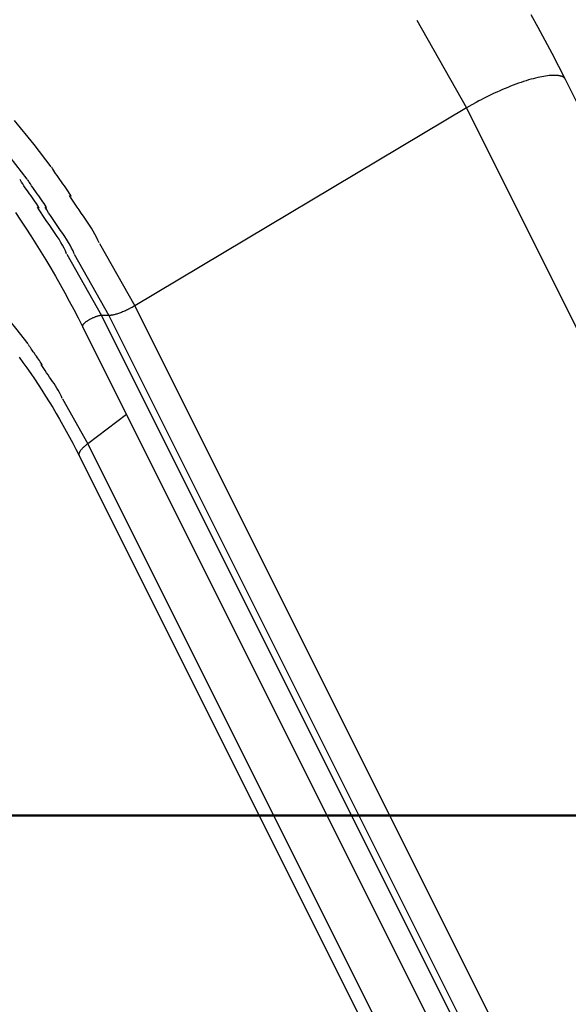
# Model space of a CAD drawing. Extents: x -66 to 66, y -26 to 26.
# Drawn here: x -13 to -12, y -19 to -17 of the extents above; entities that cross this region are included whole.
import ezdxf

# ---------------------------------------------------------------- set-up
doc = ezdxf.new("R2010")
doc.units = 0
doc.layers.get('0').update_dxf_attribs({"linetype": 'CONTINUOUS'})

msp = doc.modelspace()

# ---------------------------------------------------------------- linework, layer by layer
at = {"color": 0}
for points in [[(-12.6065, -16.8249), (-12.4988, -17.0147)], [(-12.2852, -16.9534), (-12.2995, -16.9251), (-12.3141, -16.8969), (-12.329, -16.869), (-12.3442, -16.8411), (-12.3595, -16.8135)], [(-12.3079, -16.9445), (-12.3108, -16.9445), (-12.3139, -16.9445), (-12.3172, -16.9447), (-12.3206, -16.945), (-12.3243, -16.9455), (-12.3281, -16.946), (-12.3322, -16.9466), (-12.3363, -16.9474), (-12.3407, -16.9483), (-12.3452, -16.9493), (-12.35, -16.9504), (-12.3548, -16.9517), (-12.3599, -16.953), (-12.3649, -16.9545), (-12.3703, -16.9561), (-12.3757, -16.9578), (-12.3812, -16.9597), (-12.3867, -16.9616), (-12.3924, -16.9637), (-12.3981, -16.9658), (-12.4039, -16.9681), (-12.4098, -16.9704), (-12.4157, -16.9728), (-12.4216, -16.9753), (-12.4274, -16.9779), (-12.4333, -16.9805), (-12.4392, -16.9832), (-12.445, -16.9859), (-12.4507, -16.9887), (-12.4565, -16.9915), (-12.4622, -16.9945), (-12.4676, -16.9973), (-12.4725, -16.9998), (-12.4785, -17.0031), (-12.4874, -17.0081), (-12.4988, -17.0147)], [(-12.3052, -16.9448), (-12.3052, -16.9448), (-12.3052, -16.9446), (-12.3053, -16.9446), (-12.3053, -16.9446), (-12.3056, -16.9446), (-12.3056, -16.9446), (-12.3059, -16.9446), (-12.3061, -16.9446), (-12.3064, -16.9446), (-12.3064, -16.9445), (-12.3067, -16.9445), (-12.3067, -16.9445), (-12.307, -16.9445), (-12.307, -16.9445), (-12.3073, -16.9445), (-12.3075, -16.9445), (-12.3078, -16.9445)], [(-12.3052, -16.9448), (-12.3052, -16.9448), (-12.3052, -16.9446), (-12.3053, -16.9446), (-12.3053, -16.9446), (-12.3056, -16.9446), (-12.3056, -16.9446), (-12.3059, -16.9446), (-12.3061, -16.9446), (-12.3064, -16.9446), (-12.3064, -16.9445), (-12.3067, -16.9445), (-12.3067, -16.9445), (-12.307, -16.9445), (-12.307, -16.9445), (-12.3073, -16.9445), (-12.3075, -16.9445), (-12.3078, -16.9445)], [(-12.3025, -16.945), (-12.3025, -16.945), (-12.3025, -16.9448), (-12.3027, -16.9448), (-12.3027, -16.9448), (-12.303, -16.9448), (-12.303, -16.9447), (-12.3033, -16.9447), (-12.3034, -16.9447), (-12.3037, -16.9447), (-12.3037, -16.9445), (-12.304, -16.9445), (-12.304, -16.9445), (-12.3043, -16.9445), (-12.3043, -16.9445), (-12.3046, -16.9445), (-12.3049, -16.9445), (-12.3052, -16.9445)], [(-12.3025, -16.945), (-12.3025, -16.945), (-12.3025, -16.9448), (-12.3027, -16.9448), (-12.3027, -16.9448), (-12.303, -16.9448), (-12.303, -16.9447), (-12.3033, -16.9447), (-12.3034, -16.9447), (-12.3037, -16.9447), (-12.3037, -16.9445), (-12.304, -16.9445), (-12.304, -16.9445), (-12.3043, -16.9445), (-12.3043, -16.9445), (-12.3046, -16.9445), (-12.3049, -16.9445), (-12.3052, -16.9445)], [(-12.3, -16.9451), (-12.3, -16.9451), (-12.3, -16.9449), (-12.3001, -16.9449), (-12.3001, -16.9449), (-12.3004, -16.9449), (-12.3004, -16.9449), (-12.3007, -16.9449), (-12.3009, -16.9449), (-12.3012, -16.9449), (-12.3012, -16.9448), (-12.3015, -16.9448), (-12.3016, -16.9448), (-12.3019, -16.9448), (-12.3019, -16.9448), (-12.3022, -16.9448), (-12.3023, -16.9448), (-12.3026, -16.9448)], [(-12.3, -16.9451), (-12.3, -16.9451), (-12.3, -16.9449), (-12.3001, -16.9449), (-12.3001, -16.9449), (-12.3004, -16.9449), (-12.3004, -16.9449), (-12.3007, -16.9449), (-12.3009, -16.9449), (-12.3012, -16.9449), (-12.3012, -16.9448), (-12.3015, -16.9448), (-12.3016, -16.9448), (-12.3019, -16.9448), (-12.3019, -16.9448), (-12.3022, -16.9448), (-12.3023, -16.9448), (-12.3026, -16.9448)], [(-12.2977, -16.9456), (-12.2977, -16.9456), (-12.2977, -16.9453), (-12.2978, -16.9453), (-12.2978, -16.9453), (-12.2981, -16.9453), (-12.2981, -16.9453), (-12.2984, -16.9453), (-12.2984, -16.9453), (-12.2987, -16.9453), (-12.2987, -16.9452), (-12.299, -16.9452), (-12.299, -16.9452), (-12.2993, -16.9452), (-12.2993, -16.9452), (-12.2996, -16.9452), (-12.2997, -16.9452), (-12.3, -16.9452)], [(-12.2977, -16.9456), (-12.2977, -16.9456), (-12.2977, -16.9453), (-12.2978, -16.9453), (-12.2978, -16.9453), (-12.2981, -16.9453), (-12.2981, -16.9453), (-12.2984, -16.9453), (-12.2984, -16.9453), (-12.2987, -16.9453), (-12.2987, -16.9452), (-12.299, -16.9452), (-12.299, -16.9452), (-12.2993, -16.9452), (-12.2993, -16.9452), (-12.2996, -16.9452), (-12.2997, -16.9452), (-12.3, -16.9452)], [(-12.2954, -16.9462), (-12.2954, -16.9462), (-12.2954, -16.9459), (-12.2956, -16.9459), (-12.2956, -16.9459), (-12.2959, -16.9459), (-12.2959, -16.9459), (-12.2962, -16.9459), (-12.2962, -16.9459), (-12.2965, -16.9459), (-12.2965, -16.9456), (-12.2967, -16.9456), (-12.2967, -16.9456), (-12.297, -16.9456), (-12.297, -16.9456), (-12.2973, -16.9456), (-12.2973, -16.9456), (-12.2976, -16.9456)], [(-12.2954, -16.9462), (-12.2954, -16.9462), (-12.2954, -16.9459), (-12.2956, -16.9459), (-12.2956, -16.9459), (-12.2959, -16.9459), (-12.2959, -16.9459), (-12.2962, -16.9459), (-12.2962, -16.9459), (-12.2965, -16.9459), (-12.2965, -16.9456), (-12.2967, -16.9456), (-12.2967, -16.9456), (-12.297, -16.9456), (-12.297, -16.9456), (-12.2973, -16.9456), (-12.2973, -16.9456), (-12.2976, -16.9456)], [(-12.2934, -16.9469), (-12.2934, -16.9469), (-12.2934, -16.9466), (-12.2934, -16.9466), (-12.2934, -16.9466), (-12.2937, -16.9466), (-12.2937, -16.9464), (-12.2939, -16.9464), (-12.2939, -16.9464), (-12.2942, -16.9464), (-12.2942, -16.9462), (-12.2944, -16.9462), (-12.2944, -16.9462), (-12.2947, -16.9462), (-12.2947, -16.9462), (-12.295, -16.9462), (-12.295, -16.9462), (-12.2953, -16.9462)], [(-12.2934, -16.9469), (-12.2934, -16.9469), (-12.2934, -16.9466), (-12.2934, -16.9466), (-12.2934, -16.9466), (-12.2937, -16.9466), (-12.2937, -16.9464), (-12.2939, -16.9464), (-12.2939, -16.9464), (-12.2942, -16.9464), (-12.2942, -16.9462), (-12.2944, -16.9462), (-12.2944, -16.9462), (-12.2947, -16.9462), (-12.2947, -16.9462), (-12.295, -16.9462), (-12.295, -16.9462), (-12.2953, -16.9462)], [(-12.2915, -16.9477), (-12.2915, -16.9477), (-12.2915, -16.9474), (-12.2915, -16.9474), (-12.2915, -16.9474), (-12.2918, -16.9474), (-12.2918, -16.9472), (-12.2921, -16.9472), (-12.2921, -16.9472), (-12.2924, -16.9472), (-12.2924, -16.947), (-12.2925, -16.947), (-12.2925, -16.947), (-12.2928, -16.947), (-12.2928, -16.947), (-12.2931, -16.947), (-12.2931, -16.947), (-12.2934, -16.947)], [(-12.2915, -16.9477), (-12.2915, -16.9477), (-12.2915, -16.9474), (-12.2915, -16.9474), (-12.2915, -16.9474), (-12.2918, -16.9474), (-12.2918, -16.9472), (-12.2921, -16.9472), (-12.2921, -16.9472), (-12.2924, -16.9472), (-12.2924, -16.947), (-12.2925, -16.947), (-12.2925, -16.947), (-12.2928, -16.947), (-12.2928, -16.947), (-12.2931, -16.947), (-12.2931, -16.947), (-12.2934, -16.947)], [(-12.2899, -16.9485), (-12.2899, -16.9485), (-12.2899, -16.9482), (-12.2899, -16.9482), (-12.2899, -16.9482), (-12.2902, -16.9482), (-12.2902, -16.948), (-12.2903, -16.948), (-12.2903, -16.948), (-12.2906, -16.948), (-12.2906, -16.9477), (-12.2906, -16.9477), (-12.2906, -16.9477), (-12.2909, -16.9477), (-12.2909, -16.9477), (-12.2912, -16.9477), (-12.2912, -16.9477), (-12.2915, -16.9477)], [(-12.2899, -16.9485), (-12.2899, -16.9485), (-12.2899, -16.9482), (-12.2899, -16.9482), (-12.2899, -16.9482), (-12.2902, -16.9482), (-12.2902, -16.948), (-12.2903, -16.948), (-12.2903, -16.948), (-12.2906, -16.948), (-12.2906, -16.9477), (-12.2906, -16.9477), (-12.2906, -16.9477), (-12.2909, -16.9477), (-12.2909, -16.9477), (-12.2912, -16.9477), (-12.2912, -16.9477), (-12.2915, -16.9477)], [(-12.2884, -16.9496), (-12.2884, -16.9496), (-12.2884, -16.9493), (-12.2884, -16.9493), (-12.2884, -16.9493), (-12.2887, -16.9493), (-12.2887, -16.949), (-12.2887, -16.949), (-12.2887, -16.949), (-12.289, -16.949), (-12.289, -16.9487), (-12.289, -16.9487), (-12.289, -16.9487), (-12.2893, -16.9487), (-12.2893, -16.9485), (-12.2896, -16.9485), (-12.2896, -16.9485), (-12.2899, -16.9485)], [(-12.2884, -16.9496), (-12.2884, -16.9496), (-12.2884, -16.9493), (-12.2884, -16.9493), (-12.2884, -16.9493), (-12.2887, -16.9493), (-12.2887, -16.949), (-12.2887, -16.949), (-12.2887, -16.949), (-12.289, -16.949), (-12.289, -16.9487), (-12.289, -16.9487), (-12.289, -16.9487), (-12.2893, -16.9487), (-12.2893, -16.9485), (-12.2896, -16.9485), (-12.2896, -16.9485), (-12.2899, -16.9485)], [(-12.2872, -16.9507), (-12.2872, -16.9507), (-12.2872, -16.9504), (-12.2872, -16.9504), (-12.2872, -16.9504), (-12.2874, -16.9504), (-12.2874, -16.9501), (-12.2874, -16.9501), (-12.2874, -16.9501), (-12.2877, -16.9501), (-12.2877, -16.9498), (-12.2877, -16.9498), (-12.2877, -16.9498), (-12.288, -16.9498), (-12.288, -16.9496), (-12.2881, -16.9496), (-12.2881, -16.9496), (-12.2884, -16.9496)], [(-12.2872, -16.9507), (-12.2872, -16.9507), (-12.2872, -16.9504), (-12.2872, -16.9504), (-12.2872, -16.9504), (-12.2874, -16.9504), (-12.2874, -16.9501), (-12.2874, -16.9501), (-12.2874, -16.9501), (-12.2877, -16.9501), (-12.2877, -16.9498), (-12.2877, -16.9498), (-12.2877, -16.9498), (-12.288, -16.9498), (-12.288, -16.9496), (-12.2881, -16.9496), (-12.2881, -16.9496), (-12.2884, -16.9496)], [(-12.2861, -16.952), (-12.2861, -16.952), (-12.2861, -16.9517), (-12.2861, -16.9517), (-12.2861, -16.9516), (-12.2862, -16.9516), (-12.2862, -16.9513), (-12.2862, -16.9513), (-12.2862, -16.9513), (-12.2865, -16.9513), (-12.2865, -16.951), (-12.2865, -16.951), (-12.2865, -16.951), (-12.2868, -16.951), (-12.2868, -16.9508), (-12.2868, -16.9508), (-12.2868, -16.9508), (-12.2871, -16.9508)], [(-12.2861, -16.952), (-12.2861, -16.952), (-12.2861, -16.9517), (-12.2861, -16.9517), (-12.2861, -16.9516), (-12.2862, -16.9516), (-12.2862, -16.9513), (-12.2862, -16.9513), (-12.2862, -16.9513), (-12.2865, -16.9513), (-12.2865, -16.951), (-12.2865, -16.951), (-12.2865, -16.951), (-12.2868, -16.951), (-12.2868, -16.9508), (-12.2868, -16.9508), (-12.2868, -16.9508), (-12.2871, -16.9508)], [(-12.2852, -16.9534), (-12.286, -16.952)], [(-9.5148, -22.4942), (-12.2852, -16.9534)], [(-12.4988, -17.0147), (-13.2162, -17.4426)], [(-12.4988, -17.0147), (-9.7341, -22.5442)], [(-13.4765, -17.0421), (-13.4343, -17.0941), (-13.3971, -17.142)], [(-13.527, -17.0706), (-13.4857, -17.1216), (-13.4491, -17.1686)], [(-13.3537, -17.206), (-13.3537, -17.206), (-13.3551, -17.203), (-13.3571, -17.1998), (-13.3593, -17.1961), (-13.3621, -17.1922), (-13.3649, -17.1878), (-13.368, -17.1835), (-13.3713, -17.179), (-13.3746, -17.1745), (-13.3777, -17.1698), (-13.381, -17.1653), (-13.384, -17.1609), (-13.387, -17.1568), (-13.3895, -17.1528), (-13.3919, -17.1492), (-13.3939, -17.1459), (-13.3956, -17.1432)], [(-13.3537, -17.206), (-13.3537, -17.206), (-13.3551, -17.203), (-13.3571, -17.1998), (-13.3593, -17.1961), (-13.3621, -17.1922), (-13.3649, -17.1878), (-13.368, -17.1835), (-13.3713, -17.179), (-13.3746, -17.1745), (-13.3777, -17.1698), (-13.381, -17.1653), (-13.384, -17.1609), (-13.387, -17.1568), (-13.3895, -17.1528), (-13.3919, -17.1492), (-13.3939, -17.1459), (-13.3956, -17.1432)], [(-13.4229, -17.2313), (-13.4229, -17.2313), (-13.4242, -17.2284), (-13.4262, -17.2252), (-13.4284, -17.2216), (-13.4311, -17.2178), (-13.4339, -17.2136), (-13.4369, -17.2094), (-13.4401, -17.2049), (-13.4434, -17.2005), (-13.4464, -17.196), (-13.4497, -17.1915), (-13.4527, -17.1872), (-13.4556, -17.1831), (-13.4581, -17.1791), (-13.4605, -17.1756), (-13.4624, -17.1724), (-13.464, -17.1697)], [(-13.4229, -17.2313), (-13.4229, -17.2313), (-13.4242, -17.2284), (-13.4262, -17.2252), (-13.4284, -17.2216), (-13.4311, -17.2178), (-13.4339, -17.2136), (-13.4369, -17.2094), (-13.4401, -17.2049), (-13.4434, -17.2005), (-13.4464, -17.196), (-13.4497, -17.1915), (-13.4527, -17.1872), (-13.4556, -17.1831), (-13.4581, -17.1791), (-13.4605, -17.1756), (-13.4624, -17.1724), (-13.464, -17.1697)], [(-13.4065, -17.2313), (-13.4065, -17.2313), (-13.4078, -17.2283), (-13.4098, -17.2251), (-13.412, -17.2215), (-13.4147, -17.2177), (-13.4174, -17.2135), (-13.4204, -17.2093), (-13.4236, -17.2048), (-13.4269, -17.2004), (-13.4299, -17.1959), (-13.4332, -17.1914), (-13.4362, -17.1871), (-13.4391, -17.183), (-13.4416, -17.179), (-13.444, -17.1755), (-13.446, -17.1723), (-13.4476, -17.1696)], [(-13.4065, -17.2313), (-13.4065, -17.2313), (-13.4078, -17.2283), (-13.4098, -17.2251), (-13.412, -17.2215), (-13.4147, -17.2177), (-13.4174, -17.2135), (-13.4204, -17.2093), (-13.4236, -17.2048), (-13.4269, -17.2004), (-13.4299, -17.1959), (-13.4332, -17.1914), (-13.4362, -17.1871), (-13.4391, -17.183), (-13.4416, -17.179), (-13.444, -17.1755), (-13.446, -17.1723), (-13.4476, -17.1696)], [(-13.2931, -17.3067), (-13.2931, -17.3067), (-13.2956, -17.3004), (-13.2987, -17.2942), (-13.302, -17.2877), (-13.3058, -17.2814), (-13.3096, -17.2748), (-13.3138, -17.2683), (-13.3182, -17.2617), (-13.3227, -17.2552), (-13.3272, -17.2486), (-13.3317, -17.242), (-13.3362, -17.2354), (-13.3408, -17.229), (-13.345, -17.2225), (-13.3493, -17.2162), (-13.3533, -17.21), (-13.3572, -17.204)], [(-13.2931, -17.3067), (-13.2931, -17.3067), (-13.2956, -17.3004), (-13.2987, -17.2942), (-13.302, -17.2877), (-13.3058, -17.2814), (-13.3096, -17.2748), (-13.3138, -17.2683), (-13.3182, -17.2617), (-13.3227, -17.2552), (-13.3272, -17.2486), (-13.3317, -17.242), (-13.3362, -17.2354), (-13.3408, -17.229), (-13.345, -17.2225), (-13.3493, -17.2162), (-13.3533, -17.21), (-13.3572, -17.204)], [(-13.3634, -17.3301), (-13.3634, -17.3301), (-13.3658, -17.3239), (-13.3688, -17.3179), (-13.3721, -17.3116), (-13.3758, -17.3054), (-13.3796, -17.2988), (-13.3838, -17.2925), (-13.388, -17.286), (-13.3925, -17.2797), (-13.3969, -17.2731), (-13.4014, -17.2666), (-13.4058, -17.2601), (-13.4103, -17.2538), (-13.4145, -17.2475), (-13.4186, -17.2413), (-13.4225, -17.2353), (-13.4263, -17.2294)], [(-13.3634, -17.3301), (-13.3634, -17.3301), (-13.3658, -17.3239), (-13.3688, -17.3179), (-13.3721, -17.3116), (-13.3758, -17.3054), (-13.3796, -17.2988), (-13.3838, -17.2925), (-13.388, -17.286), (-13.3925, -17.2797), (-13.3969, -17.2731), (-13.4014, -17.2666), (-13.4058, -17.2601), (-13.4103, -17.2538), (-13.4145, -17.2475), (-13.4186, -17.2413), (-13.4225, -17.2353), (-13.4263, -17.2294)], [(-13.3471, -17.3301), (-13.3471, -17.3301), (-13.3495, -17.3239), (-13.3525, -17.3179), (-13.3558, -17.3116), (-13.3595, -17.3054), (-13.3633, -17.2988), (-13.3675, -17.2925), (-13.3717, -17.286), (-13.3762, -17.2797), (-13.3806, -17.2731), (-13.3851, -17.2666), (-13.3895, -17.2601), (-13.394, -17.2538), (-13.3982, -17.2475), (-13.4023, -17.2413), (-13.4062, -17.2353), (-13.41, -17.2294)], [(-13.3471, -17.3301), (-13.3471, -17.3301), (-13.3495, -17.3239), (-13.3525, -17.3179), (-13.3558, -17.3116), (-13.3595, -17.3054), (-13.3633, -17.2988), (-13.3675, -17.2925), (-13.3717, -17.286), (-13.3762, -17.2797), (-13.3806, -17.2731), (-13.3851, -17.2666), (-13.3895, -17.2601), (-13.394, -17.2538), (-13.3982, -17.2475), (-13.4023, -17.2413), (-13.4062, -17.2353), (-13.41, -17.2294)], [(-13.4741, -17.2409), (-13.4628, -17.2577), (-13.4515, -17.2745), (-13.4405, -17.2915), (-13.4296, -17.3086), (-13.4188, -17.3259), (-13.4082, -17.3433), (-13.3977, -17.3608), (-13.3874, -17.3785), (-13.3774, -17.3963), (-13.3674, -17.4142), (-13.3576, -17.4322), (-13.3479, -17.4503), (-13.3385, -17.4686), (-13.3291, -17.487)], [(-13.2926, -17.3077), (-13.2162, -17.4426)], [(-13.3631, -17.331), (-13.2881, -17.4633)], [(-13.3468, -17.331), (-13.2718, -17.4633)], [(-13.2162, -17.4426), (-13.218, -17.4436), (-13.2198, -17.4447), (-13.2217, -17.4458), (-13.2236, -17.4469), (-13.2257, -17.4479), (-13.2277, -17.449), (-13.2298, -17.45), (-13.232, -17.451), (-13.234, -17.452), (-13.2362, -17.453), (-13.2384, -17.454), (-13.2405, -17.4549), (-13.2427, -17.4558), (-13.2448, -17.4566), (-13.2469, -17.4574), (-13.249, -17.4582), (-13.2511, -17.4589), (-13.2531, -17.4595), (-13.255, -17.4602), (-13.2569, -17.4607), (-13.2587, -17.4612), (-13.2605, -17.4617), (-13.2622, -17.462), (-13.2638, -17.4624), (-13.2652, -17.4627), (-13.2668, -17.4629)], [(-13.2162, -17.4426), (-10.6653, -22.5442)], [(-13.5042, -17.4534), (-13.4739, -17.4907), (-13.4472, -17.525)], [(-13.2902, -17.4634), (-13.2909, -17.4635), (-13.2918, -17.4637), (-13.2926, -17.4638), (-13.2936, -17.464), (-13.2946, -17.4643), (-13.2957, -17.4646), (-13.2968, -17.4649), (-13.2979, -17.4653), (-13.299, -17.4657), (-13.3003, -17.4661), (-13.3015, -17.4666), (-13.3027, -17.4671), (-13.304, -17.4676), (-13.3052, -17.4681), (-13.3065, -17.4687), (-13.3078, -17.4693), (-13.309, -17.4698), (-13.3102, -17.4705), (-13.3114, -17.4711), (-13.3126, -17.4717), (-13.3138, -17.4723), (-13.3148, -17.473), (-13.3159, -17.4736), (-13.3169, -17.4742), (-13.3179, -17.4748), (-13.3189, -17.4755), (-13.3198, -17.4761), (-13.3207, -17.4767), (-13.3216, -17.4773), (-13.3224, -17.4779), (-13.3232, -17.4786), (-13.324, -17.4792), (-13.3247, -17.4798), (-13.3255, -17.4805), (-13.3262, -17.4811), (-13.3267, -17.4817), (-13.3272, -17.4823), (-13.3277, -17.4829)], [(-13.2893, -17.4633), (-13.2893, -17.4633), (-13.2893, -17.4633), (-13.2893, -17.4633), (-13.2893, -17.4633), (-13.2894, -17.4633), (-13.2894, -17.4633), (-13.2894, -17.4633), (-13.2894, -17.4633), (-13.2897, -17.4633), (-13.2897, -17.4633), (-13.2897, -17.4633), (-13.2897, -17.4633), (-13.2899, -17.4633), (-13.2899, -17.4633), (-13.2899, -17.4633), (-13.2899, -17.4633), (-13.2902, -17.4634)], [(-13.2893, -17.4633), (-13.2893, -17.4633), (-13.2893, -17.4633), (-13.2893, -17.4633), (-13.2893, -17.4633), (-13.2894, -17.4633), (-13.2894, -17.4633), (-13.2894, -17.4633), (-13.2894, -17.4633), (-13.2897, -17.4633), (-13.2897, -17.4633), (-13.2897, -17.4633), (-13.2897, -17.4633), (-13.2899, -17.4633), (-13.2899, -17.4633), (-13.2899, -17.4633), (-13.2899, -17.4633), (-13.2902, -17.4634)], [(-13.2887, -17.4633), (-13.2887, -17.4633), (-13.2887, -17.4633), (-13.2887, -17.4633), (-13.2887, -17.4633), (-13.2887, -17.4633), (-13.2887, -17.4633), (-13.2887, -17.4633), (-13.2887, -17.4633), (-13.289, -17.4633), (-13.289, -17.4633), (-13.289, -17.4633), (-13.289, -17.4633), (-13.2891, -17.4633), (-13.2891, -17.4633), (-13.2891, -17.4633), (-13.2891, -17.4633), (-13.2894, -17.4633)], [(-13.2887, -17.4633), (-13.2887, -17.4633), (-13.2887, -17.4633), (-13.2887, -17.4633), (-13.2887, -17.4633), (-13.2887, -17.4633), (-13.2887, -17.4633), (-13.2887, -17.4633), (-13.2887, -17.4633), (-13.289, -17.4633), (-13.289, -17.4633), (-13.289, -17.4633), (-13.289, -17.4633), (-13.2891, -17.4633), (-13.2891, -17.4633), (-13.2891, -17.4633), (-13.2891, -17.4633), (-13.2894, -17.4633)], [(-13.2881, -17.4633), (-13.2887, -17.4633)], [(-13.2718, -17.4633), (-13.2881, -17.4633)], [(-13.2881, -17.4633), (-10.7476, -22.5442)], [(-13.269, -17.4631), (-13.2718, -17.4633)], [(-13.2718, -17.4633), (-10.7313, -22.5442)], [(-13.269, -17.4629), (-13.269, -17.4629), (-13.2687, -17.4629), (-13.2687, -17.4629), (-13.2684, -17.4629), (-13.2684, -17.4629), (-13.2681, -17.4629), (-13.2681, -17.4629), (-13.2679, -17.4629), (-13.2679, -17.4629), (-13.2676, -17.4629), (-13.2676, -17.4629), (-13.2673, -17.4629), (-13.2673, -17.4629), (-13.267, -17.4629), (-13.267, -17.4629), (-13.2668, -17.4629), (-13.2668, -17.4629)], [(-13.269, -17.4629), (-13.269, -17.4629), (-13.2687, -17.4629), (-13.2687, -17.4629), (-13.2684, -17.4629), (-13.2684, -17.4629), (-13.2681, -17.4629), (-13.2681, -17.4629), (-13.2679, -17.4629), (-13.2679, -17.4629), (-13.2676, -17.4629), (-13.2676, -17.4629), (-13.2673, -17.4629), (-13.2673, -17.4629), (-13.267, -17.4629), (-13.267, -17.4629), (-13.2668, -17.4629), (-13.2668, -17.4629)], [(-13.3291, -17.485), (-13.3291, -17.485), (-13.3291, -17.485), (-13.3291, -17.485), (-13.3291, -17.485), (-13.3291, -17.485), (-13.3291, -17.485), (-13.3291, -17.485), (-13.3291, -17.485), (-13.3291, -17.4852), (-13.3291, -17.4852), (-13.3291, -17.4852), (-13.3291, -17.4852), (-13.3291, -17.4852), (-13.3291, -17.4852), (-13.3291, -17.4852), (-13.3291, -17.4852), (-13.3292, -17.4855)], [(-13.3291, -17.485), (-13.3291, -17.485), (-13.3291, -17.485), (-13.3291, -17.485), (-13.3291, -17.485), (-13.3291, -17.485), (-13.3291, -17.485), (-13.3291, -17.485), (-13.3291, -17.485), (-13.3291, -17.4852), (-13.3291, -17.4852), (-13.3291, -17.4852), (-13.3291, -17.4852), (-13.3291, -17.4852), (-13.3291, -17.4852), (-13.3291, -17.4852), (-13.3291, -17.4852), (-13.3292, -17.4855)], [(-13.3292, -17.4855), (-13.3292, -17.4855), (-13.3292, -17.4855), (-13.3292, -17.4855), (-13.3292, -17.4855), (-13.3292, -17.4855), (-13.3292, -17.4855), (-13.3292, -17.4855), (-13.3292, -17.4855), (-13.3292, -17.4856), (-13.3292, -17.4856), (-13.3292, -17.4856), (-13.3292, -17.4856), (-13.3292, -17.4856), (-13.3292, -17.4856), (-13.3292, -17.4856), (-13.3292, -17.4856), (-13.3292, -17.4859), (-13.3292, -17.4859), (-13.3292, -17.4859), (-13.3292, -17.4859), (-13.3292, -17.4859), (-13.3292, -17.4859), (-13.3292, -17.4859), (-13.3292, -17.4859), (-13.3292, -17.4859), (-13.3292, -17.4859), (-13.3292, -17.4859), (-13.3292, -17.4859), (-13.3292, -17.4859), (-13.3292, -17.4859), (-13.3292, -17.4859), (-13.3292, -17.4859), (-13.3292, -17.4859), (-13.3292, -17.4861)], [(-13.3292, -17.4855), (-13.3292, -17.4855), (-13.3292, -17.4855), (-13.3292, -17.4855), (-13.3292, -17.4855), (-13.3292, -17.4855), (-13.3292, -17.4855), (-13.3292, -17.4855), (-13.3292, -17.4855), (-13.3292, -17.4856), (-13.3292, -17.4856), (-13.3292, -17.4856), (-13.3292, -17.4856), (-13.3292, -17.4856), (-13.3292, -17.4856), (-13.3292, -17.4856), (-13.3292, -17.4856), (-13.3292, -17.4859), (-13.3292, -17.4859), (-13.3292, -17.4859), (-13.3292, -17.4859), (-13.3292, -17.4859), (-13.3292, -17.4859), (-13.3292, -17.4859), (-13.3292, -17.4859), (-13.3292, -17.4859), (-13.3292, -17.4859), (-13.3292, -17.4859), (-13.3292, -17.4859), (-13.3292, -17.4859), (-13.3292, -17.4859), (-13.3292, -17.4859), (-13.3292, -17.4859), (-13.3292, -17.4859), (-13.3292, -17.4861)], [(-13.3292, -17.4861), (-13.3292, -17.4861), (-13.3291, -17.4861), (-13.3291, -17.4861), (-13.3291, -17.4861), (-13.3291, -17.4861), (-13.3291, -17.4861), (-13.3291, -17.4861), (-13.3291, -17.4861), (-13.3291, -17.4864), (-13.3291, -17.4864), (-13.3291, -17.4864), (-13.3291, -17.4864), (-13.3291, -17.4867), (-13.3291, -17.4867), (-13.3291, -17.4867), (-13.3291, -17.4867), (-13.3291, -17.487)], [(-13.3292, -17.4861), (-13.3292, -17.4861), (-13.3291, -17.4861), (-13.3291, -17.4861), (-13.3291, -17.4861), (-13.3291, -17.4861), (-13.3291, -17.4861), (-13.3291, -17.4861), (-13.3291, -17.4861), (-13.3291, -17.4864), (-13.3291, -17.4864), (-13.3291, -17.4864), (-13.3291, -17.4864), (-13.3291, -17.4867), (-13.3291, -17.4867), (-13.3291, -17.4867), (-13.3291, -17.4867), (-13.3291, -17.487)], [(-13.3289, -17.4845), (-13.3291, -17.485)], [(-13.3291, -17.487), (-10.8005, -22.5442)], [(-13.3285, -17.4841), (-13.3285, -17.4841), (-13.3285, -17.4841), (-13.3285, -17.4841), (-13.3285, -17.4841), (-13.3285, -17.4841), (-13.3285, -17.4841), (-13.3285, -17.4841), (-13.3285, -17.4841), (-13.3285, -17.4842), (-13.3285, -17.4842), (-13.3285, -17.4842), (-13.3285, -17.4842), (-13.3285, -17.4842), (-13.3285, -17.4842), (-13.3285, -17.4842), (-13.3285, -17.4842), (-13.3288, -17.4845)], [(-13.3285, -17.4841), (-13.3285, -17.4841), (-13.3285, -17.4841), (-13.3285, -17.4841), (-13.3285, -17.4841), (-13.3285, -17.4841), (-13.3285, -17.4841), (-13.3285, -17.4841), (-13.3285, -17.4841), (-13.3285, -17.4842), (-13.3285, -17.4842), (-13.3285, -17.4842), (-13.3285, -17.4842), (-13.3285, -17.4842), (-13.3285, -17.4842), (-13.3285, -17.4842), (-13.3285, -17.4842), (-13.3288, -17.4845)], [(-13.3282, -17.4835), (-13.3282, -17.4835), (-13.3282, -17.4835), (-13.3282, -17.4835), (-13.3282, -17.4835), (-13.3282, -17.4835), (-13.3282, -17.4835), (-13.3282, -17.4835), (-13.3282, -17.4835), (-13.3283, -17.4837), (-13.3283, -17.4837), (-13.3283, -17.4837), (-13.3283, -17.4837), (-13.3283, -17.4838), (-13.3283, -17.4838), (-13.3283, -17.4838), (-13.3283, -17.4838), (-13.3286, -17.4841)], [(-13.3282, -17.4835), (-13.3282, -17.4835), (-13.3282, -17.4835), (-13.3282, -17.4835), (-13.3282, -17.4835), (-13.3282, -17.4835), (-13.3282, -17.4835), (-13.3282, -17.4835), (-13.3282, -17.4835), (-13.3283, -17.4837), (-13.3283, -17.4837), (-13.3283, -17.4837), (-13.3283, -17.4837), (-13.3283, -17.4838), (-13.3283, -17.4838), (-13.3283, -17.4838), (-13.3283, -17.4838), (-13.3286, -17.4841)], [(-13.3277, -17.4829), (-13.3277, -17.4829), (-13.3277, -17.4829), (-13.3277, -17.4829), (-13.3277, -17.4829), (-13.3277, -17.4829), (-13.3277, -17.4829), (-13.3277, -17.4829), (-13.3277, -17.4829), (-13.3279, -17.4831), (-13.3279, -17.4831), (-13.3279, -17.4831), (-13.3279, -17.4831), (-13.3279, -17.4832), (-13.3279, -17.4832), (-13.3279, -17.4832), (-13.3279, -17.4832), (-13.3281, -17.4835)], [(-13.3277, -17.4829), (-13.3277, -17.4829), (-13.3277, -17.4829), (-13.3277, -17.4829), (-13.3277, -17.4829), (-13.3277, -17.4829), (-13.3277, -17.4829), (-13.3277, -17.4829), (-13.3277, -17.4829), (-13.3279, -17.4831), (-13.3279, -17.4831), (-13.3279, -17.4831), (-13.3279, -17.4831), (-13.3279, -17.4832), (-13.3279, -17.4832), (-13.3279, -17.4832), (-13.3279, -17.4832), (-13.3281, -17.4835)], [(-13.4161, -17.5709), (-13.4161, -17.5709), (-13.4171, -17.5687), (-13.4185, -17.5664), (-13.4202, -17.5637), (-13.4221, -17.561), (-13.4241, -17.5578), (-13.4263, -17.5548), (-13.4286, -17.5515), (-13.431, -17.5483), (-13.4331, -17.545), (-13.4355, -17.5417), (-13.4376, -17.5385), (-13.4399, -17.5356), (-13.4417, -17.5327), (-13.4434, -17.5301), (-13.4448, -17.5277), (-13.4461, -17.5258)], [(-13.4161, -17.5709), (-13.4161, -17.5709), (-13.4171, -17.5687), (-13.4185, -17.5664), (-13.4202, -17.5637), (-13.4221, -17.561), (-13.4241, -17.5578), (-13.4263, -17.5548), (-13.4286, -17.5515), (-13.431, -17.5483), (-13.4331, -17.545), (-13.4355, -17.5417), (-13.4376, -17.5385), (-13.4399, -17.5356), (-13.4417, -17.5327), (-13.4434, -17.5301), (-13.4448, -17.5277), (-13.4461, -17.5258)], [(-13.4661, -17.5531), (-13.4576, -17.5649), (-13.4492, -17.5767), (-13.4409, -17.5886), (-13.4327, -17.6006), (-13.4246, -17.6128), (-13.4167, -17.625), (-13.4088, -17.6374), (-13.4011, -17.6498), (-13.3934, -17.6623), (-13.3859, -17.6749), (-13.3785, -17.6876), (-13.3712, -17.7004), (-13.3641, -17.7133), (-13.357, -17.7262), (-13.3501, -17.7394), (-13.3433, -17.7525), (-13.3365, -17.7657)], [(-13.3726, -17.643), (-13.3726, -17.643), (-13.3743, -17.6385), (-13.3765, -17.6341), (-13.3789, -17.6295), (-13.3816, -17.625), (-13.3844, -17.6202), (-13.3874, -17.6155), (-13.3905, -17.6107), (-13.3938, -17.6062), (-13.397, -17.6014), (-13.4003, -17.5966), (-13.4035, -17.5918), (-13.4068, -17.5873), (-13.4098, -17.5826), (-13.4129, -17.5781), (-13.4157, -17.5736), (-13.4186, -17.5694)], [(-13.3726, -17.643), (-13.3726, -17.643), (-13.3743, -17.6385), (-13.3765, -17.6341), (-13.3789, -17.6295), (-13.3816, -17.625), (-13.3844, -17.6202), (-13.3874, -17.6155), (-13.3905, -17.6107), (-13.3938, -17.6062), (-13.397, -17.6014), (-13.4003, -17.5966), (-13.4035, -17.5918), (-13.4068, -17.5873), (-13.4098, -17.5826), (-13.4129, -17.5781), (-13.4157, -17.5736), (-13.4186, -17.5694)], [(-13.3724, -17.6438), (-13.3175, -17.7405)], [(-13.2339, -17.6774), (-13.3175, -17.7405)], [(-13.3175, -17.7405), (-13.3188, -17.7415), (-13.3201, -17.7425), (-13.3213, -17.7435), (-13.3225, -17.7445), (-13.3237, -17.7455), (-13.3248, -17.7464), (-13.3259, -17.7474), (-13.327, -17.7484), (-13.328, -17.7494), (-13.329, -17.7503), (-13.3299, -17.7513), (-13.3308, -17.7522), (-13.3316, -17.7532), (-13.3324, -17.7541), (-13.3331, -17.755), (-13.3338, -17.7558), (-13.3344, -17.7568), (-13.3349, -17.7576), (-13.3354, -17.7584)], [(-13.3175, -17.7405), (-10.9157, -22.5442)], [(-13.3369, -17.7622), (-13.337, -17.7627)], [(-13.337, -17.7627), (-13.337, -17.7627), (-13.337, -17.7627), (-13.337, -17.7627), (-13.337, -17.7627), (-13.337, -17.7627), (-13.337, -17.7627), (-13.337, -17.7627), (-13.337, -17.7627), (-13.337, -17.7629), (-13.337, -17.7629), (-13.337, -17.7629), (-13.337, -17.7629), (-13.337, -17.7629), (-13.337, -17.7629), (-13.337, -17.7629), (-13.337, -17.7629), (-13.337, -17.7632), (-13.337, -17.7632), (-13.337, -17.7632), (-13.337, -17.7632), (-13.337, -17.7632), (-13.337, -17.7632), (-13.337, -17.7632), (-13.337, -17.7632), (-13.337, -17.7632), (-13.337, -17.7632), (-13.337, -17.7632), (-13.337, -17.7632), (-13.337, -17.7632), (-13.337, -17.7632), (-13.337, -17.7632), (-13.337, -17.7632), (-13.337, -17.7632), (-13.337, -17.7634)], [(-13.337, -17.7627), (-13.337, -17.7627), (-13.337, -17.7627), (-13.337, -17.7627), (-13.337, -17.7627), (-13.337, -17.7627), (-13.337, -17.7627), (-13.337, -17.7627), (-13.337, -17.7627), (-13.337, -17.7629), (-13.337, -17.7629), (-13.337, -17.7629), (-13.337, -17.7629), (-13.337, -17.7629), (-13.337, -17.7629), (-13.337, -17.7629), (-13.337, -17.7629), (-13.337, -17.7632), (-13.337, -17.7632), (-13.337, -17.7632), (-13.337, -17.7632), (-13.337, -17.7632), (-13.337, -17.7632), (-13.337, -17.7632), (-13.337, -17.7632), (-13.337, -17.7632), (-13.337, -17.7632), (-13.337, -17.7632), (-13.337, -17.7632), (-13.337, -17.7632), (-13.337, -17.7632), (-13.337, -17.7632), (-13.337, -17.7632), (-13.337, -17.7632), (-13.337, -17.7634)], [(-13.337, -17.7635), (-13.337, -17.7635), (-13.3369, -17.7635), (-13.3369, -17.7635), (-13.3369, -17.7635), (-13.3369, -17.7636), (-13.3369, -17.7636), (-13.3369, -17.7636), (-13.3369, -17.7636), (-13.3369, -17.7639), (-13.3369, -17.7639), (-13.3369, -17.7639), (-13.3369, -17.7639), (-13.3369, -17.7642), (-13.3369, -17.7642), (-13.3369, -17.7642), (-13.3369, -17.7642), (-13.3369, -17.7645)], [(-13.337, -17.7635), (-13.337, -17.7635), (-13.3369, -17.7635), (-13.3369, -17.7635), (-13.3369, -17.7635), (-13.3369, -17.7636), (-13.3369, -17.7636), (-13.3369, -17.7636), (-13.3369, -17.7636), (-13.3369, -17.7639), (-13.3369, -17.7639), (-13.3369, -17.7639), (-13.3369, -17.7639), (-13.3369, -17.7642), (-13.3369, -17.7642), (-13.3369, -17.7642), (-13.3369, -17.7642), (-13.3369, -17.7645)], [(-13.3367, -17.7615), (-13.3367, -17.7615), (-13.3367, -17.7615), (-13.3367, -17.7615), (-13.3367, -17.7615), (-13.3367, -17.7615), (-13.3367, -17.7615), (-13.3367, -17.7615), (-13.3367, -17.7615), (-13.3367, -17.7618), (-13.3367, -17.7618), (-13.3367, -17.7618), (-13.3367, -17.7618), (-13.3367, -17.7619), (-13.3367, -17.7619), (-13.3367, -17.7619), (-13.3367, -17.7619), (-13.3369, -17.7622)], [(-13.3367, -17.7615), (-13.3367, -17.7615), (-13.3367, -17.7615), (-13.3367, -17.7615), (-13.3367, -17.7615), (-13.3367, -17.7615), (-13.3367, -17.7615), (-13.3367, -17.7615), (-13.3367, -17.7615), (-13.3367, -17.7618), (-13.3367, -17.7618), (-13.3367, -17.7618), (-13.3367, -17.7618), (-13.3367, -17.7619), (-13.3367, -17.7619), (-13.3367, -17.7619), (-13.3367, -17.7619), (-13.3369, -17.7622)], [(-13.3369, -17.7645), (-13.3369, -17.7645), (-13.3366, -17.7645), (-13.3366, -17.7645), (-13.3366, -17.7645), (-13.3366, -17.7647), (-13.3366, -17.7647), (-13.3366, -17.7647), (-13.3366, -17.7647), (-13.3366, -17.765), (-13.3365, -17.765), (-13.3365, -17.765), (-13.3365, -17.765), (-13.3365, -17.7653), (-13.3365, -17.7653), (-13.3365, -17.7654), (-13.3365, -17.7654), (-13.3365, -17.7657)], [(-13.3369, -17.7645), (-13.3369, -17.7645), (-13.3366, -17.7645), (-13.3366, -17.7645), (-13.3366, -17.7645), (-13.3366, -17.7647), (-13.3366, -17.7647), (-13.3366, -17.7647), (-13.3366, -17.7647), (-13.3366, -17.765), (-13.3365, -17.765), (-13.3365, -17.765), (-13.3365, -17.765), (-13.3365, -17.7653), (-13.3365, -17.7653), (-13.3365, -17.7654), (-13.3365, -17.7654), (-13.3365, -17.7657)], [(-13.3365, -17.7608), (-13.3365, -17.7608), (-13.3365, -17.7608), (-13.3365, -17.7608), (-13.3365, -17.7608), (-13.3365, -17.7608), (-13.3365, -17.7608), (-13.3365, -17.7608), (-13.3365, -17.7608), (-13.3365, -17.761), (-13.3365, -17.761), (-13.3365, -17.761), (-13.3365, -17.761), (-13.3365, -17.7612), (-13.3365, -17.7612), (-13.3365, -17.7612), (-13.3365, -17.7612), (-13.3367, -17.7615)], [(-13.3365, -17.7608), (-13.3365, -17.7608), (-13.3365, -17.7608), (-13.3365, -17.7608), (-13.3365, -17.7608), (-13.3365, -17.7608), (-13.3365, -17.7608), (-13.3365, -17.7608), (-13.3365, -17.7608), (-13.3365, -17.761), (-13.3365, -17.761), (-13.3365, -17.761), (-13.3365, -17.761), (-13.3365, -17.7612), (-13.3365, -17.7612), (-13.3365, -17.7612), (-13.3365, -17.7612), (-13.3367, -17.7615)], [(-13.3361, -17.76), (-13.3361, -17.76), (-13.3361, -17.76), (-13.3361, -17.76), (-13.3361, -17.76), (-13.3361, -17.76), (-13.3361, -17.76), (-13.3361, -17.76), (-13.3361, -17.76), (-13.3362, -17.7603), (-13.3362, -17.7603), (-13.3362, -17.7603), (-13.3362, -17.7603), (-13.3362, -17.7605), (-13.3362, -17.7605), (-13.3362, -17.7605), (-13.3362, -17.7605), (-13.3365, -17.7608)], [(-13.3361, -17.76), (-13.3361, -17.76), (-13.3361, -17.76), (-13.3361, -17.76), (-13.3361, -17.76), (-13.3361, -17.76), (-13.3361, -17.76), (-13.3361, -17.76), (-13.3361, -17.76), (-13.3362, -17.7603), (-13.3362, -17.7603), (-13.3362, -17.7603), (-13.3362, -17.7603), (-13.3362, -17.7605), (-13.3362, -17.7605), (-13.3362, -17.7605), (-13.3362, -17.7605), (-13.3365, -17.7608)], [(-13.3365, -17.7657), (-10.9473, -22.5443)], [(-13.3358, -17.7593), (-13.3358, -17.7593), (-13.3358, -17.7593), (-13.3358, -17.7593), (-13.3358, -17.7593), (-13.3358, -17.7593), (-13.3358, -17.7593), (-13.3358, -17.7593), (-13.3358, -17.7593), (-13.3358, -17.7595), (-13.3358, -17.7595), (-13.3358, -17.7595), (-13.3358, -17.7595), (-13.3358, -17.7597), (-13.3358, -17.7597), (-13.3358, -17.7597), (-13.3358, -17.7597), (-13.3361, -17.76)], [(-13.3358, -17.7593), (-13.3358, -17.7593), (-13.3358, -17.7593), (-13.3358, -17.7593), (-13.3358, -17.7593), (-13.3358, -17.7593), (-13.3358, -17.7593), (-13.3358, -17.7593), (-13.3358, -17.7593), (-13.3358, -17.7595), (-13.3358, -17.7595), (-13.3358, -17.7595), (-13.3358, -17.7595), (-13.3358, -17.7597), (-13.3358, -17.7597), (-13.3358, -17.7597), (-13.3358, -17.7597), (-13.3361, -17.76)], [(-13.3353, -17.7584), (-13.3353, -17.7584), (-13.3353, -17.7584), (-13.3353, -17.7584), (-13.3353, -17.7584), (-13.3353, -17.7585), (-13.3353, -17.7585), (-13.3353, -17.7585), (-13.3353, -17.7585), (-13.3354, -17.7588), (-13.3354, -17.7588), (-13.3354, -17.7588), (-13.3354, -17.7588), (-13.3354, -17.759), (-13.3354, -17.759), (-13.3354, -17.759), (-13.3354, -17.759), (-13.3357, -17.7593)], [(-13.3353, -17.7584), (-13.3353, -17.7584), (-13.3353, -17.7584), (-13.3353, -17.7584), (-13.3353, -17.7584), (-13.3353, -17.7585), (-13.3353, -17.7585), (-13.3353, -17.7585), (-13.3353, -17.7585), (-13.3354, -17.7588), (-13.3354, -17.7588), (-13.3354, -17.7588), (-13.3354, -17.7588), (-13.3354, -17.759), (-13.3354, -17.759), (-13.3354, -17.759), (-13.3354, -17.759), (-13.3357, -17.7593)], [(-6.3326, -18.5434), (-44.8856, -18.5434)], [(-44.8856, -18.5444), (-6.3326, -18.5444)]]:
    msp.add_lwpolyline(points, dxfattribs=at)

doc.saveas('drawing.dxf')
